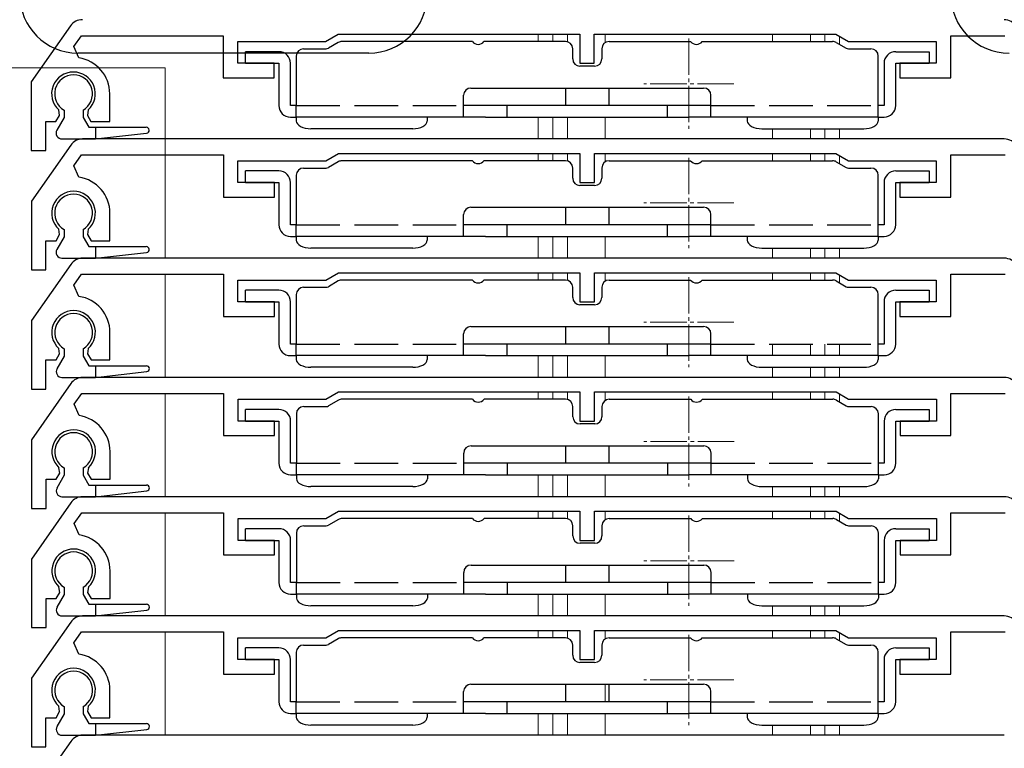
# Model space of a CAD drawing. Extents: x 0 to 1058, y 0 to 1579.
# Drawn here: x 85 to 153, y 1133 to 1183 of the extents above; entities that cross this region are included whole.
import ezdxf

# ---------------------------------------------------------------- set-up
doc = ezdxf.new("R2010")
doc.units = 0
doc.linetypes.add('YCENTER_1', pattern=[13, 10, -1, 1, -1])
doc.linetypes.add('YHIDDEN_1', pattern=[4, 3, -1])
for name, color, linetype, lineweight in [('YKK_11', 7, 'CONTINUOUS', 30), ('YKK_12', 2, 'CONTINUOUS', 13), ('YKK_13', 4, 'CONTINUOUS', 30)]:
    doc.layers.add(name, color=color, linetype=linetype, lineweight=lineweight)

msp = doc.modelspace()

# ---------------------------------------------------------------- linework, layer by layer
at = {"layer": 'YKK_11'}
for p, q in [((88.793, 1182.433), (86.091, 1178.575)), ((89.02, 1181.014), (89.542, 1181.76)), ((89.542, 1181.76), (99.291, 1181.76)), ((99.291, 1181.76), (99.291, 1178.86)), ((106.325, 1181.36), (107.191, 1181.86)), ((107.191, 1181.86), (123.791, 1181.86)), ((123.791, 1181.86), (123.791, 1179.86)), ((124.791, 1179.86), (124.791, 1181.86)), ((124.791, 1181.86), (141.391, 1181.86)), ((141.391, 1181.86), (142.257, 1181.36)), ((149.291, 1178.86), (149.291, 1181.76)), ((149.291, 1181.76), (153.014, 1181.76)), ((89.357, 1180.233), (89.02, 1181.014)), ((100.291, 1179.86), (100.291, 1181.36)), ((100.291, 1181.36), (106.325, 1181.36)), ((142.257, 1181.36), (148.291, 1181.36)), ((148.291, 1181.36), (148.291, 1179.86)), ((102.791, 1179.86), (100.291, 1179.86)), ((102.791, 1178.86), (102.791, 1179.86)), ((123.791, 1179.86), (124.791, 1179.86)), ((148.291, 1179.86), (145.791, 1179.86)), ((145.791, 1179.86), (145.791, 1178.86)), ((86.091, 1178.575), (86.091, 1173.86)), ((99.291, 1178.86), (102.791, 1178.86)), ((145.791, 1178.86), (149.291, 1178.86)), ((91.491, 1175.86), (91.491, 1177.76)), ((87.791, 1175.86), (88.035, 1176.282)), ((88.035, 1176.282), (87.978, 1176.654)), ((90.005, 1176.654), (89.947, 1176.282)), ((89.947, 1176.282), (90.191, 1175.86)), ((87.091, 1173.86), (87.091, 1175.86)), ((87.091, 1175.86), (87.791, 1175.86)), ((90.191, 1175.86), (91.491, 1175.86)), ((88.801, 1174.233), (86.1, 1170.375)), ((152.965, 1174.66), (89.621, 1174.66)), ((86.091, 1173.86), (87.091, 1173.86)), ((89.029, 1172.814), (89.551, 1173.56)), ((89.551, 1173.56), (99.3, 1173.56)), ((99.3, 1173.56), (99.3, 1170.66)), ((106.334, 1173.16), (107.2, 1173.66)), ((107.2, 1173.66), (123.8, 1173.66)), ((123.8, 1173.66), (123.8, 1171.66)), ((124.8, 1171.66), (124.8, 1173.66)), ((124.8, 1173.66), (141.4, 1173.66)), ((141.4, 1173.66), (142.266, 1173.16)), ((149.3, 1170.66), (149.3, 1173.56)), ((149.3, 1173.56), (153.023, 1173.56)), ((100.3, 1171.66), (100.3, 1173.16)), ((100.3, 1173.16), (106.334, 1173.16)), ((142.266, 1173.16), (148.3, 1173.16)), ((148.3, 1173.16), (148.3, 1171.66)), ((89.365, 1172.033), (89.029, 1172.814)), ((102.8, 1171.66), (100.3, 1171.66)), ((102.8, 1170.66), (102.8, 1171.66)), ((123.8, 1171.66), (124.8, 1171.66)), ((148.3, 1171.66), (145.8, 1171.66)), ((145.8, 1171.66), (145.8, 1170.66)), ((86.1, 1170.375), (86.1, 1165.66)), ((99.3, 1170.66), (102.8, 1170.66)), ((145.8, 1170.66), (149.3, 1170.66)), ((91.5, 1167.66), (91.5, 1169.56)), ((88.044, 1168.082), (87.987, 1168.454)), ((90.013, 1168.454), (89.956, 1168.082)), ((87.1, 1165.66), (87.1, 1167.66)), ((87.1, 1167.66), (87.8, 1167.66)), ((87.8, 1167.66), (88.044, 1168.082)), ((89.956, 1168.082), (90.2, 1167.66)), ((90.2, 1167.66), (91.5, 1167.66)), ((152.965, 1166.46), (89.621, 1166.46)), ((88.801, 1166.033), (86.1, 1162.175)), ((86.1, 1165.66), (87.1, 1165.66)), ((106.334, 1164.96), (107.2, 1165.46)), ((107.2, 1165.46), (123.8, 1165.46)), ((123.8, 1165.46), (123.8, 1163.46)), ((124.8, 1163.46), (124.8, 1165.46)), ((124.8, 1165.46), (141.4, 1165.46)), ((141.4, 1165.46), (142.266, 1164.96)), ((89.029, 1164.614), (89.551, 1165.36)), ((89.551, 1165.36), (99.3, 1165.36)), ((99.3, 1165.36), (99.3, 1162.46)), ((100.3, 1163.46), (100.3, 1164.96)), ((100.3, 1164.96), (106.334, 1164.96)), ((142.266, 1164.96), (148.3, 1164.96)), ((148.3, 1164.96), (148.3, 1163.46)), ((149.3, 1162.46), (149.3, 1165.36)), ((149.3, 1165.36), (153.023, 1165.36)), ((89.365, 1163.833), (89.029, 1164.614)), ((102.8, 1163.46), (100.3, 1163.46)), ((102.8, 1162.46), (102.8, 1163.46)), ((123.8, 1163.46), (124.8, 1163.46)), ((148.3, 1163.46), (145.8, 1163.46)), ((145.8, 1163.46), (145.8, 1162.46)), ((86.1, 1162.175), (86.1, 1157.46)), ((99.3, 1162.46), (102.8, 1162.46)), ((145.8, 1162.46), (149.3, 1162.46)), ((91.5, 1159.46), (91.5, 1161.36)), ((88.044, 1159.882), (87.987, 1160.254)), ((90.013, 1160.254), (89.956, 1159.882)), ((87.1, 1157.46), (87.1, 1159.46)), ((87.1, 1159.46), (87.8, 1159.46)), ((87.8, 1159.46), (88.044, 1159.882)), ((89.956, 1159.882), (90.2, 1159.46)), ((90.2, 1159.46), (91.5, 1159.46)), ((152.974, 1158.26), (89.629, 1158.26)), ((86.1, 1157.46), (87.1, 1157.46)), ((88.81, 1157.833), (86.109, 1153.975)), ((89.037, 1156.414), (89.559, 1157.16)), ((89.559, 1157.16), (99.309, 1157.16)), ((99.309, 1157.16), (99.309, 1154.26)), ((100.309, 1155.26), (100.309, 1156.76)), ((100.309, 1156.76), (106.343, 1156.76)), ((106.343, 1156.76), (107.209, 1157.26)), ((107.209, 1157.26), (123.809, 1157.26)), ((123.809, 1157.26), (123.809, 1155.26)), ((124.809, 1155.26), (124.809, 1157.26)), ((124.809, 1157.26), (141.409, 1157.26)), ((141.409, 1157.26), (142.275, 1156.76)), ((142.275, 1156.76), (148.309, 1156.76)), ((148.309, 1156.76), (148.309, 1155.26)), ((149.309, 1154.26), (149.309, 1157.16)), ((149.309, 1157.16), (153.031, 1157.16)), ((89.374, 1155.633), (89.037, 1156.414)), ((102.809, 1155.26), (100.309, 1155.26)), ((102.809, 1154.26), (102.809, 1155.26)), ((123.809, 1155.26), (124.809, 1155.26)), ((148.309, 1155.26), (145.809, 1155.26)), ((145.809, 1155.26), (145.809, 1154.26)), ((86.109, 1153.975), (86.109, 1149.26)), ((99.309, 1154.26), (102.809, 1154.26)), ((145.809, 1154.26), (149.309, 1154.26)), ((91.509, 1151.26), (91.509, 1153.16)), ((88.053, 1151.682), (87.996, 1152.054)), ((90.022, 1152.054), (89.965, 1151.682)), ((87.109, 1149.26), (87.109, 1151.26)), ((87.109, 1151.26), (87.809, 1151.26)), ((87.809, 1151.26), (88.053, 1151.682)), ((89.965, 1151.682), (90.209, 1151.26)), ((90.209, 1151.26), (91.509, 1151.26)), ((152.974, 1150.06), (89.629, 1150.06)), ((88.81, 1149.633), (86.109, 1145.775)), ((86.109, 1149.26), (87.109, 1149.26)), ((89.037, 1148.214), (89.559, 1148.96)), ((89.559, 1148.96), (99.309, 1148.96)), ((99.309, 1148.96), (99.309, 1146.06)), ((100.309, 1147.06), (100.309, 1148.56)), ((100.309, 1148.56), (106.343, 1148.56)), ((106.343, 1148.56), (107.209, 1149.06)), ((107.209, 1149.06), (123.809, 1149.06)), ((123.809, 1149.06), (123.809, 1147.06)), ((124.809, 1147.06), (124.809, 1149.06)), ((124.809, 1149.06), (141.409, 1149.06)), ((141.409, 1149.06), (142.275, 1148.56)), ((142.275, 1148.56), (148.309, 1148.56)), ((148.309, 1148.56), (148.309, 1147.06)), ((149.309, 1146.06), (149.309, 1148.96)), ((149.309, 1148.96), (153.031, 1148.96)), ((89.374, 1147.433), (89.037, 1148.214)), ((102.809, 1147.06), (100.309, 1147.06)), ((102.809, 1146.06), (102.809, 1147.06)), ((123.809, 1147.06), (124.809, 1147.06)), ((148.309, 1147.06), (145.809, 1147.06)), ((145.809, 1147.06), (145.809, 1146.06)), ((86.109, 1145.775), (86.109, 1141.06)), ((99.309, 1146.06), (102.809, 1146.06)), ((145.809, 1146.06), (149.309, 1146.06)), ((91.509, 1143.06), (91.509, 1144.96)), ((88.053, 1143.482), (87.996, 1143.854)), ((90.022, 1143.854), (89.965, 1143.482)), ((87.109, 1141.06), (87.109, 1143.06)), ((87.109, 1143.06), (87.809, 1143.06)), ((87.809, 1143.06), (88.053, 1143.482)), ((89.965, 1143.482), (90.209, 1143.06)), ((90.209, 1143.06), (91.509, 1143.06)), ((152.965, 1141.86), (89.621, 1141.86)), ((88.801, 1141.433), (86.1, 1137.575)), ((86.109, 1141.06), (87.109, 1141.06)), ((89.029, 1140.014), (89.551, 1140.76)), ((89.551, 1140.76), (99.3, 1140.76)), ((99.3, 1140.76), (99.3, 1137.86)), ((100.3, 1138.86), (100.3, 1140.36)), ((100.3, 1140.36), (106.334, 1140.36)), ((106.334, 1140.36), (107.2, 1140.86)), ((107.2, 1140.86), (123.8, 1140.86)), ((123.8, 1140.86), (123.8, 1138.86)), ((124.8, 1138.86), (124.8, 1140.86)), ((124.8, 1140.86), (141.4, 1140.86)), ((141.4, 1140.86), (142.266, 1140.36)), ((142.266, 1140.36), (148.3, 1140.36)), ((148.3, 1140.36), (148.3, 1138.86)), ((149.3, 1137.86), (149.3, 1140.76)), ((149.3, 1140.76), (153.023, 1140.76)), ((89.365, 1139.233), (89.029, 1140.014)), ((102.8, 1138.86), (100.3, 1138.86)), ((102.8, 1137.86), (102.8, 1138.86)), ((123.8, 1138.86), (124.8, 1138.86)), ((148.3, 1138.86), (145.8, 1138.86)), ((145.8, 1138.86), (145.8, 1137.86)), ((99.3, 1137.86), (102.8, 1137.86)), ((145.8, 1137.86), (149.3, 1137.86)), ((86.1, 1137.575), (86.1, 1132.86)), ((91.5, 1134.86), (91.5, 1136.76)), ((88.044, 1135.282), (87.987, 1135.654)), ((90.013, 1135.654), (89.956, 1135.282)), ((87.8, 1134.86), (88.044, 1135.282)), ((89.956, 1135.282), (90.2, 1134.86)), ((87.1, 1132.86), (87.1, 1134.86)), ((87.1, 1134.86), (87.8, 1134.86)), ((90.2, 1134.86), (91.5, 1134.86)), ((152.974, 1133.66), (89.629, 1133.66)), ((88.81, 1133.233), (86.109, 1129.375)), ((86.1, 1132.86), (87.1, 1132.86))]:
    msp.add_line(p, q, dxfattribs=at)
for centre, radius, start, end in [((89.612, 1181.86), 1, 90, 145), ((152.956, 1181.86), 1, 30, 90), ((88.991, 1177.76), 2.5, 0, 81.60101), ((88.991, 1177.76), 1.5, 312.48824, 227.51176), ((89.621, 1173.66), 1, 90, 145), ((152.965, 1173.66), 1, 30, 90), ((89, 1169.56), 2.5, 360, 81.60101), ((89, 1169.56), 1.5, 312.48824, 227.51176), ((89.621, 1165.46), 1, 90, 145), ((152.965, 1165.46), 1, 30, 90), ((89, 1161.36), 2.5, 0, 81.60101), ((89, 1161.36), 1.5, 312.48824, 227.51176), ((89.629, 1157.26), 1, 90, 145), ((152.974, 1157.26), 1, 30, 90), ((89.009, 1153.16), 2.5, 0, 81.60101), ((89.009, 1153.16), 1.5, 312.48824, 227.51176), ((89.629, 1149.06), 1, 90, 145), ((152.974, 1149.06), 1, 30, 90), ((89.009, 1144.96), 2.5, 0, 81.60101), ((89.009, 1144.96), 1.5, 312.48824, 227.51176), ((89.621, 1140.86), 1, 90, 145), ((152.965, 1140.86), 1, 30, 90), ((89, 1136.76), 2.5, 0, 81.60101), ((89, 1136.76), 1.5, 312.48824, 227.51176), ((89.629, 1132.66), 1, 90, 145)]:
    msp.add_arc(centre, radius, start, end, dxfattribs=at)
at = {"layer": 'YKK_12'}
for p, q in [((120.941, 1181.86), (120.941, 1181.36)), ((121.941, 1181.86), (121.941, 1181.36)), ((122.941, 1181.86), (122.941, 1181.342)), ((125.541, 1181.86), (125.541, 1181.282)), ((137.041, 1181.86), (137.041, 1181.36)), ((139.641, 1181.86), (139.641, 1181.36)), ((140.641, 1181.86), (140.641, 1181.36)), ((141.641, 1181.715), (141.641, 1181.168)), ((95.294, 1179.558), (72.294, 1179.558)), ((95.294, 1166.458), (95.294, 1179.558)), ((120.941, 1176.16), (120.941, 1174.66)), ((121.941, 1176.16), (121.941, 1174.66)), ((122.941, 1176.16), (122.941, 1174.66)), ((125.541, 1176.16), (125.541, 1174.66)), ((137.041, 1175.36), (137.041, 1174.66)), ((139.641, 1175.36), (139.641, 1174.66)), ((140.641, 1175.36), (140.641, 1174.66)), ((141.641, 1175.36), (141.641, 1174.66)), ((120.941, 1173.66), (120.941, 1173.16)), ((121.941, 1173.66), (121.941, 1173.16)), ((122.941, 1173.66), (122.941, 1173.142)), ((125.541, 1173.66), (125.541, 1173.082)), ((137.041, 1173.66), (137.041, 1173.16)), ((139.641, 1173.66), (139.641, 1173.16)), ((140.641, 1173.66), (140.641, 1173.16)), ((141.641, 1173.515), (141.641, 1172.968)), ((120.941, 1167.96), (120.941, 1166.46)), ((121.941, 1167.96), (121.941, 1166.46)), ((122.941, 1167.96), (122.941, 1166.46)), ((125.541, 1167.96), (125.541, 1166.46)), ((137.041, 1167.16), (137.041, 1166.46)), ((139.641, 1167.16), (139.641, 1166.46)), ((140.641, 1167.16), (140.641, 1166.46)), ((141.641, 1167.16), (141.641, 1166.46)), ((120.941, 1165.46), (120.941, 1164.96)), ((121.941, 1165.46), (121.941, 1164.96)), ((122.941, 1165.46), (122.941, 1164.942)), ((125.541, 1165.46), (125.541, 1164.882)), ((137.041, 1165.46), (137.041, 1164.96)), ((139.641, 1165.46), (139.641, 1164.96)), ((140.641, 1165.46), (140.641, 1164.96)), ((95.294, 1158.258), (95.294, 1165.358)), ((141.641, 1165.315), (141.641, 1164.768)), ((137.041, 1160.56), (137.041, 1159.76)), ((139.641, 1160.56), (139.641, 1159.76)), ((140.641, 1160.56), (140.641, 1159.76)), ((141.641, 1160.56), (141.641, 1159.76)), ((120.941, 1159.76), (120.941, 1158.26)), ((121.941, 1159.76), (121.941, 1158.26)), ((122.941, 1159.76), (122.941, 1158.26)), ((125.541, 1159.76), (125.541, 1158.26)), ((137.041, 1158.96), (137.041, 1158.26)), ((139.641, 1158.96), (139.641, 1158.26)), ((140.641, 1158.96), (140.641, 1158.26)), ((141.641, 1158.96), (141.641, 1158.26)), ((95.294, 1150.058), (95.294, 1157.158)), ((120.941, 1157.26), (120.941, 1156.76)), ((121.941, 1157.26), (121.941, 1156.76)), ((122.941, 1157.26), (122.941, 1156.744)), ((125.541, 1157.26), (125.541, 1156.676)), ((137.041, 1157.26), (137.041, 1156.76)), ((139.641, 1157.26), (139.641, 1156.76)), ((140.641, 1157.26), (140.641, 1156.76)), ((141.641, 1157.12), (141.641, 1156.573)), ((120.941, 1151.56), (120.941, 1150.06)), ((121.941, 1151.56), (121.941, 1150.06)), ((122.941, 1151.56), (122.941, 1150.06)), ((125.541, 1151.56), (125.541, 1150.06)), ((137.041, 1150.76), (137.041, 1150.06)), ((139.641, 1150.76), (139.641, 1150.06)), ((140.641, 1150.76), (140.641, 1150.06)), ((141.641, 1150.76), (141.641, 1150.06)), ((95.294, 1141.858), (95.294, 1148.958)), ((120.941, 1149.06), (120.941, 1148.56)), ((121.941, 1149.06), (121.941, 1148.56)), ((122.941, 1149.06), (122.941, 1148.544)), ((125.541, 1149.06), (125.541, 1148.476)), ((137.041, 1149.06), (137.041, 1148.56)), ((139.641, 1149.06), (139.641, 1148.56)), ((140.641, 1149.06), (140.641, 1148.56)), ((141.641, 1148.92), (141.641, 1148.373)), ((120.941, 1143.36), (120.941, 1141.86)), ((121.941, 1143.36), (121.941, 1141.86)), ((122.941, 1143.36), (122.941, 1141.86)), ((125.541, 1143.36), (125.541, 1141.86)), ((137.041, 1142.56), (137.041, 1141.86)), ((139.641, 1142.56), (139.641, 1141.86)), ((140.641, 1142.56), (140.641, 1141.86)), ((141.641, 1142.56), (141.641, 1141.86)), ((95.294, 1133.658), (95.294, 1140.758)), ((120.941, 1140.86), (120.941, 1140.36)), ((121.941, 1140.86), (121.941, 1140.36)), ((122.941, 1140.86), (122.941, 1140.342)), ((125.541, 1140.86), (125.541, 1140.282)), ((137.041, 1140.86), (137.041, 1140.36)), ((139.641, 1140.86), (139.641, 1140.36)), ((140.641, 1140.86), (140.641, 1140.36)), ((141.641, 1140.715), (141.641, 1140.168)), ((125.541, 1137.16), (125.541, 1135.96)), ((120.941, 1135.16), (120.941, 1133.66)), ((121.941, 1135.16), (121.941, 1133.66)), ((122.941, 1135.16), (122.941, 1133.66)), ((125.541, 1135.16), (125.541, 1133.66)), ((137.041, 1134.36), (137.041, 1133.66)), ((139.641, 1134.36), (139.641, 1133.66)), ((140.641, 1134.36), (140.641, 1133.66)), ((141.641, 1134.36), (141.641, 1133.66))]:
    msp.add_line(p, q, dxfattribs=at)
at = {"layer": 'YKK_12', "linetype": 'YCENTER_1', "ltscale": 0.25}
for p, q in [((131.291, 1181.56), (131.291, 1175.36)), ((134.391, 1178.46), (128.191, 1178.46)), ((131.291, 1173.36), (131.291, 1167.16)), ((134.391, 1170.26), (128.191, 1170.26)), ((131.291, 1165.16), (131.291, 1158.96)), ((134.391, 1162.06), (128.191, 1162.06)), ((131.3, 1156.96), (131.3, 1150.76)), ((134.4, 1153.86), (128.2, 1153.86)), ((131.3, 1148.76), (131.3, 1142.56)), ((134.4, 1145.66), (128.2, 1145.66)), ((131.291, 1140.56), (131.291, 1134.36)), ((134.391, 1137.46), (128.191, 1137.46))]:
    msp.add_line(p, q, dxfattribs=at)
at = {"layer": 'YKK_13'}
for p, q in [((107.193, 1181.293), (106.513, 1180.9)), ((116.409, 1181.36), (107.443, 1181.36)), ((122.809, 1181.36), (117.209, 1181.36)), ((125.809, 1181.36), (131.409, 1181.36)), ((132.209, 1181.36), (141.175, 1181.36)), ((141.425, 1181.293), (142.106, 1180.9)), ((109.3, 1180.558), (89.3, 1180.558)), ((103.109, 1180.66), (100.809, 1180.66)), ((100.809, 1179.86), (100.809, 1180.66)), ((104.309, 1180.36), (104.309, 1176.96)), ((104.809, 1180.86), (106.363, 1180.86)), ((123.309, 1180.16), (123.309, 1180.86)), ((125.309, 1180.86), (125.309, 1180.16)), ((142.256, 1180.86), (143.809, 1180.86)), ((144.309, 1176.96), (144.309, 1180.36)), ((145.509, 1180.66), (147.809, 1180.66)), ((147.809, 1180.66), (147.809, 1179.86)), ((100.809, 1179.86), (103.109, 1179.86)), ((103.109, 1179.86), (103.109, 1176.96)), ((103.909, 1176.96), (103.909, 1179.86)), ((124.809, 1179.66), (123.809, 1179.66)), ((144.709, 1179.86), (144.709, 1176.96)), ((145.509, 1176.96), (145.509, 1179.86)), ((145.509, 1179.86), (147.809, 1179.86)), ((115.809, 1176.16), (115.809, 1177.66)), ((116.309, 1178.16), (132.309, 1178.16)), ((122.809, 1178.16), (122.809, 1176.96)), ((125.809, 1176.96), (125.809, 1178.16)), ((132.809, 1176.16), (132.809, 1177.66)), ((104.309, 1176.96), (103.909, 1176.96)), ((104.309, 1176.16), (104.309, 1176.96)), ((132.809, 1176.96), (115.809, 1176.96)), ((118.809, 1176.16), (118.809, 1176.96)), ((129.809, 1176.96), (129.809, 1176.16)), ((144.309, 1176.16), (144.309, 1176.96)), ((144.709, 1176.96), (144.309, 1176.96)), ((88.35, 1176.634), (88.35, 1176.132)), ((89.65, 1176.634), (89.65, 1176.132)), ((88.35, 1176.132), (87.852, 1175.258)), ((89.65, 1176.132), (90.044, 1175.46)), ((103.909, 1176.16), (104.309, 1176.16)), ((117.309, 1176.16), (104.309, 1176.16)), ((104.309, 1176.16), (104.309, 1175.893)), ((104.309, 1175.893), (104.329, 1175.789)), ((104.329, 1175.789), (104.385, 1175.689)), ((104.385, 1175.689), (104.478, 1175.597)), ((104.478, 1175.597), (104.602, 1175.516)), ((113.016, 1175.516), (113.141, 1175.597)), ((113.141, 1175.597), (113.233, 1175.689)), ((113.233, 1175.689), (113.29, 1175.789)), ((113.29, 1175.789), (113.309, 1175.893)), ((113.309, 1176.16), (113.309, 1175.893)), ((117.309, 1176.16), (129.809, 1176.16)), ((129.809, 1176.16), (131.309, 1176.16)), ((144.309, 1176.16), (131.309, 1176.16)), ((135.309, 1176.16), (135.309, 1175.893)), ((135.309, 1175.893), (135.329, 1175.789)), ((135.329, 1175.789), (135.385, 1175.689)), ((135.385, 1175.689), (135.478, 1175.597)), ((135.478, 1175.597), (135.602, 1175.516)), ((144.016, 1175.516), (144.141, 1175.597)), ((144.141, 1175.597), (144.233, 1175.689)), ((144.233, 1175.689), (144.29, 1175.789)), ((144.29, 1175.789), (144.309, 1175.893)), ((144.309, 1176.16), (144.709, 1176.16)), ((144.309, 1176.16), (144.309, 1175.893)), ((90.044, 1175.46), (94, 1175.46)), ((90.5, 1175.46), (90.5, 1174.66)), ((90.5, 1174.66), (94.023, 1175.061)), ((104.602, 1175.516), (104.754, 1175.45)), ((104.754, 1175.45), (104.927, 1175.4)), ((104.927, 1175.4), (105.114, 1175.37)), ((105.114, 1175.37), (105.309, 1175.36)), ((112.309, 1175.36), (105.309, 1175.36)), ((112.309, 1175.36), (112.504, 1175.37)), ((112.504, 1175.37), (112.692, 1175.4)), ((112.692, 1175.4), (112.865, 1175.45)), ((112.865, 1175.45), (113.016, 1175.516)), ((135.602, 1175.516), (135.754, 1175.45)), ((135.754, 1175.45), (135.927, 1175.4)), ((135.927, 1175.4), (136.114, 1175.37)), ((136.114, 1175.37), (136.309, 1175.36)), ((136.309, 1175.36), (143.309, 1175.36)), ((143.309, 1175.36), (143.504, 1175.37)), ((143.504, 1175.37), (143.692, 1175.4)), ((143.692, 1175.4), (143.865, 1175.45)), ((143.865, 1175.45), (144.016, 1175.516)), ((88.193, 1174.66), (90.5, 1174.66)), ((107.193, 1173.093), (106.513, 1172.7)), ((116.409, 1173.16), (107.443, 1173.16)), ((122.809, 1173.16), (117.209, 1173.16)), ((125.809, 1173.16), (131.409, 1173.16)), ((132.209, 1173.16), (141.175, 1173.16)), ((141.425, 1173.093), (142.106, 1172.7)), ((103.109, 1172.46), (100.809, 1172.46)), ((100.809, 1171.66), (100.809, 1172.46)), ((104.809, 1172.66), (106.363, 1172.66)), ((123.309, 1171.96), (123.309, 1172.66)), ((125.309, 1172.66), (125.309, 1171.96)), ((142.256, 1172.66), (143.809, 1172.66)), ((145.509, 1172.46), (147.809, 1172.46)), ((147.809, 1172.46), (147.809, 1171.66)), ((100.809, 1171.66), (103.109, 1171.66)), ((103.109, 1171.66), (103.109, 1168.76)), ((103.909, 1168.76), (103.909, 1171.66)), ((104.309, 1172.16), (104.309, 1168.76)), ((144.309, 1168.76), (144.309, 1172.16)), ((144.709, 1171.66), (144.709, 1168.76)), ((145.509, 1168.76), (145.509, 1171.66)), ((145.509, 1171.66), (147.809, 1171.66)), ((124.809, 1171.46), (123.809, 1171.46)), ((115.809, 1167.96), (115.809, 1169.46)), ((116.309, 1169.96), (132.309, 1169.96)), ((122.809, 1169.96), (122.809, 1168.76)), ((125.809, 1168.76), (125.809, 1169.96)), ((132.809, 1167.96), (132.809, 1169.46)), ((88.35, 1168.434), (88.35, 1167.932)), ((89.65, 1168.434), (89.65, 1167.932)), ((104.309, 1168.76), (103.909, 1168.76)), ((104.309, 1167.96), (104.309, 1168.76)), ((132.809, 1168.76), (115.809, 1168.76)), ((118.809, 1167.96), (118.809, 1168.76)), ((129.809, 1168.76), (129.809, 1167.96)), ((144.309, 1167.96), (144.309, 1168.76)), ((144.709, 1168.76), (144.309, 1168.76)), ((88.35, 1167.932), (87.852, 1167.058)), ((89.65, 1167.932), (90.044, 1167.26)), ((103.909, 1167.96), (104.309, 1167.96)), ((117.309, 1167.96), (104.309, 1167.96)), ((104.309, 1167.96), (104.309, 1167.693)), ((104.309, 1167.693), (104.329, 1167.589)), ((104.329, 1167.589), (104.385, 1167.489)), ((104.385, 1167.489), (104.478, 1167.397)), ((113.141, 1167.397), (113.233, 1167.489)), ((113.233, 1167.489), (113.29, 1167.589)), ((113.29, 1167.589), (113.309, 1167.693)), ((113.309, 1167.96), (113.309, 1167.693)), ((117.309, 1167.96), (129.809, 1167.96)), ((129.809, 1167.96), (131.309, 1167.96)), ((144.309, 1167.96), (131.309, 1167.96)), ((135.309, 1167.96), (135.309, 1167.693)), ((135.309, 1167.693), (135.329, 1167.589)), ((135.329, 1167.589), (135.385, 1167.489)), ((135.385, 1167.489), (135.478, 1167.397)), ((144.141, 1167.397), (144.233, 1167.489)), ((144.233, 1167.489), (144.29, 1167.589)), ((144.29, 1167.589), (144.309, 1167.693)), ((144.309, 1167.96), (144.709, 1167.96)), ((144.309, 1167.96), (144.309, 1167.693)), ((90.044, 1167.26), (94, 1167.26)), ((90.5, 1167.26), (90.5, 1166.46)), ((90.5, 1166.46), (94.023, 1166.861)), ((104.478, 1167.397), (104.602, 1167.316)), ((104.602, 1167.316), (104.754, 1167.25)), ((104.754, 1167.25), (104.927, 1167.2)), ((104.927, 1167.2), (105.114, 1167.17)), ((105.114, 1167.17), (105.309, 1167.16)), ((112.309, 1167.16), (105.309, 1167.16)), ((112.309, 1167.16), (112.504, 1167.17)), ((112.504, 1167.17), (112.692, 1167.2)), ((112.692, 1167.2), (112.865, 1167.25)), ((112.865, 1167.25), (113.016, 1167.316)), ((113.016, 1167.316), (113.141, 1167.397)), ((135.478, 1167.397), (135.602, 1167.316)), ((135.602, 1167.316), (135.754, 1167.25)), ((135.754, 1167.25), (135.927, 1167.2)), ((135.927, 1167.2), (136.114, 1167.17)), ((136.114, 1167.17), (136.309, 1167.16)), ((136.309, 1167.16), (143.309, 1167.16)), ((143.309, 1167.16), (143.504, 1167.17)), ((143.504, 1167.17), (143.692, 1167.2)), ((143.692, 1167.2), (143.865, 1167.25)), ((143.865, 1167.25), (144.016, 1167.316)), ((144.016, 1167.316), (144.141, 1167.397)), ((88.193, 1166.46), (90.5, 1166.46)), ((107.193, 1164.893), (106.513, 1164.5)), ((116.409, 1164.96), (107.443, 1164.96)), ((122.809, 1164.96), (117.209, 1164.96)), ((125.809, 1164.96), (131.409, 1164.96)), ((132.209, 1164.96), (141.175, 1164.96)), ((141.425, 1164.893), (142.106, 1164.5)), ((103.109, 1164.26), (100.809, 1164.26)), ((100.809, 1163.46), (100.809, 1164.26)), ((104.809, 1164.46), (106.363, 1164.46)), ((123.309, 1163.76), (123.309, 1164.46)), ((125.309, 1164.46), (125.309, 1163.76)), ((142.256, 1164.46), (143.809, 1164.46)), ((145.509, 1164.26), (147.809, 1164.26)), ((147.809, 1164.26), (147.809, 1163.46)), ((100.809, 1163.46), (103.109, 1163.46)), ((103.109, 1163.46), (103.109, 1160.56)), ((103.909, 1160.56), (103.909, 1163.46)), ((104.309, 1163.96), (104.309, 1160.56)), ((144.309, 1160.56), (144.309, 1163.96)), ((144.709, 1163.46), (144.709, 1160.56)), ((145.509, 1160.56), (145.509, 1163.46)), ((145.509, 1163.46), (147.809, 1163.46)), ((124.809, 1163.26), (123.809, 1163.26)), ((116.309, 1161.76), (132.309, 1161.76)), ((122.809, 1161.76), (122.809, 1160.56)), ((125.809, 1160.56), (125.809, 1161.76)), ((115.809, 1159.76), (115.809, 1161.26)), ((132.809, 1159.76), (132.809, 1161.26)), ((88.359, 1160.234), (88.359, 1159.732)), ((89.659, 1160.234), (89.659, 1159.732)), ((104.309, 1160.56), (103.909, 1160.56)), ((104.309, 1159.76), (104.309, 1160.56)), ((132.809, 1160.56), (115.809, 1160.56)), ((118.809, 1159.76), (118.809, 1160.56)), ((129.809, 1160.56), (129.809, 1159.76)), ((144.309, 1159.76), (144.309, 1160.56)), ((144.709, 1160.56), (144.309, 1160.56)), ((88.359, 1159.732), (87.861, 1158.858)), ((89.659, 1159.732), (90.052, 1159.06)), ((103.909, 1159.76), (104.309, 1159.76)), ((117.309, 1159.76), (104.309, 1159.76)), ((104.309, 1159.76), (104.309, 1159.493)), ((104.309, 1159.493), (104.329, 1159.389)), ((104.329, 1159.389), (104.385, 1159.289)), ((113.233, 1159.289), (113.29, 1159.389)), ((113.29, 1159.389), (113.309, 1159.493)), ((113.309, 1159.76), (113.309, 1159.493)), ((117.309, 1159.76), (129.809, 1159.76)), ((129.809, 1159.76), (131.309, 1159.76)), ((144.309, 1159.76), (131.309, 1159.76)), ((135.309, 1159.76), (135.309, 1159.493)), ((135.309, 1159.493), (135.329, 1159.389)), ((135.329, 1159.389), (135.385, 1159.289)), ((144.233, 1159.289), (144.29, 1159.389)), ((144.29, 1159.389), (144.309, 1159.493)), ((144.309, 1159.76), (144.709, 1159.76)), ((144.309, 1159.76), (144.309, 1159.493)), ((90.052, 1159.06), (94.009, 1159.06)), ((90.509, 1159.06), (90.509, 1158.26)), ((90.509, 1158.26), (94.031, 1158.661)), ((104.385, 1159.289), (104.478, 1159.197)), ((104.478, 1159.197), (104.602, 1159.116)), ((104.602, 1159.116), (104.754, 1159.05)), ((104.754, 1159.05), (104.927, 1159)), ((104.927, 1159), (105.114, 1158.97)), ((105.114, 1158.97), (105.309, 1158.96)), ((112.309, 1158.96), (105.309, 1158.96)), ((112.309, 1158.96), (112.504, 1158.97)), ((112.504, 1158.97), (112.692, 1159)), ((112.692, 1159), (112.865, 1159.05)), ((112.865, 1159.05), (113.016, 1159.116)), ((113.016, 1159.116), (113.141, 1159.197)), ((113.141, 1159.197), (113.233, 1159.289)), ((135.385, 1159.289), (135.478, 1159.197)), ((135.478, 1159.197), (135.602, 1159.116)), ((135.602, 1159.116), (135.754, 1159.05)), ((135.754, 1159.05), (135.927, 1159)), ((135.927, 1159), (136.114, 1158.97)), ((136.114, 1158.97), (136.309, 1158.96)), ((136.309, 1158.96), (143.309, 1158.96)), ((143.309, 1158.96), (143.504, 1158.97)), ((143.504, 1158.97), (143.692, 1159)), ((143.692, 1159), (143.865, 1159.05)), ((143.865, 1159.05), (144.016, 1159.116)), ((144.016, 1159.116), (144.141, 1159.197)), ((144.141, 1159.197), (144.233, 1159.289)), ((88.201, 1158.26), (90.509, 1158.26)), ((107.202, 1156.693), (106.522, 1156.3)), ((116.418, 1156.76), (107.452, 1156.76)), ((122.818, 1156.76), (117.218, 1156.76)), ((125.818, 1156.76), (131.418, 1156.76)), ((132.218, 1156.76), (141.184, 1156.76)), ((141.434, 1156.693), (142.114, 1156.3)), ((103.118, 1156.06), (100.818, 1156.06)), ((100.818, 1155.26), (100.818, 1156.06)), ((104.818, 1156.26), (106.372, 1156.26)), ((123.318, 1155.56), (123.318, 1156.26)), ((125.318, 1156.26), (125.318, 1155.56)), ((142.264, 1156.26), (143.818, 1156.26)), ((145.518, 1156.06), (147.818, 1156.06)), ((147.818, 1156.06), (147.818, 1155.26)), ((100.818, 1155.26), (103.118, 1155.26)), ((103.118, 1155.26), (103.118, 1152.36)), ((103.918, 1152.36), (103.918, 1155.26)), ((104.318, 1155.76), (104.318, 1152.36)), ((144.318, 1152.36), (144.318, 1155.76)), ((144.718, 1155.26), (144.718, 1152.36)), ((145.518, 1152.36), (145.518, 1155.26)), ((145.518, 1155.26), (147.818, 1155.26)), ((124.818, 1155.06), (123.818, 1155.06)), ((116.318, 1153.56), (132.318, 1153.56)), ((122.818, 1153.56), (122.818, 1152.36)), ((125.818, 1152.36), (125.818, 1153.56)), ((115.818, 1151.56), (115.818, 1153.06)), ((132.818, 1151.56), (132.818, 1153.06)), ((88.359, 1152.034), (88.359, 1151.532)), ((89.659, 1152.034), (89.659, 1151.532)), ((104.318, 1152.36), (103.918, 1152.36)), ((104.318, 1151.56), (104.318, 1152.36)), ((132.818, 1152.36), (115.818, 1152.36)), ((118.818, 1151.56), (118.818, 1152.36)), ((129.818, 1152.36), (129.818, 1151.56)), ((144.318, 1151.56), (144.318, 1152.36)), ((144.718, 1152.36), (144.318, 1152.36)), ((88.359, 1151.532), (87.861, 1150.658)), ((89.659, 1151.532), (90.052, 1150.86)), ((103.918, 1151.56), (104.318, 1151.56)), ((117.318, 1151.56), (104.318, 1151.56)), ((104.318, 1151.56), (104.318, 1151.293)), ((104.318, 1151.293), (104.337, 1151.189)), ((104.337, 1151.189), (104.394, 1151.089)), ((113.242, 1151.089), (113.299, 1151.189)), ((113.299, 1151.189), (113.318, 1151.293)), ((113.318, 1151.56), (113.318, 1151.293)), ((117.318, 1151.56), (129.818, 1151.56)), ((129.818, 1151.56), (131.318, 1151.56)), ((144.318, 1151.56), (131.318, 1151.56)), ((135.318, 1151.56), (135.318, 1151.293)), ((135.318, 1151.293), (135.337, 1151.189)), ((135.337, 1151.189), (135.394, 1151.089)), ((144.242, 1151.089), (144.299, 1151.189)), ((144.299, 1151.189), (144.318, 1151.293)), ((144.318, 1151.56), (144.718, 1151.56)), ((144.318, 1151.56), (144.318, 1151.293)), ((90.052, 1150.86), (94.009, 1150.86)), ((90.509, 1150.86), (90.509, 1150.06)), ((104.394, 1151.089), (104.486, 1150.997)), ((104.486, 1150.997), (104.611, 1150.916)), ((104.611, 1150.916), (104.762, 1150.85)), ((104.762, 1150.85), (104.935, 1150.8)), ((104.935, 1150.8), (105.123, 1150.77)), ((105.123, 1150.77), (105.318, 1150.76)), ((112.318, 1150.76), (105.318, 1150.76)), ((112.318, 1150.76), (112.513, 1150.77)), ((112.513, 1150.77), (112.701, 1150.8)), ((112.701, 1150.8), (112.874, 1150.85)), ((112.874, 1150.85), (113.025, 1150.916)), ((113.025, 1150.916), (113.149, 1150.997)), ((113.149, 1150.997), (113.242, 1151.089)), ((135.394, 1151.089), (135.486, 1150.997)), ((135.486, 1150.997), (135.611, 1150.916)), ((135.611, 1150.916), (135.762, 1150.85)), ((135.762, 1150.85), (135.935, 1150.8)), ((135.935, 1150.8), (136.123, 1150.77)), ((136.123, 1150.77), (136.318, 1150.76)), ((136.318, 1150.76), (143.318, 1150.76)), ((143.318, 1150.76), (143.513, 1150.77)), ((143.513, 1150.77), (143.701, 1150.8)), ((143.701, 1150.8), (143.874, 1150.85)), ((143.874, 1150.85), (144.025, 1150.916)), ((144.025, 1150.916), (144.149, 1150.997)), ((144.149, 1150.997), (144.242, 1151.089)), ((88.201, 1150.06), (90.509, 1150.06)), ((90.509, 1150.06), (94.031, 1150.461)), ((107.202, 1148.493), (106.522, 1148.1)), ((116.418, 1148.56), (107.452, 1148.56)), ((122.818, 1148.56), (117.218, 1148.56)), ((125.818, 1148.56), (131.418, 1148.56)), ((132.218, 1148.56), (141.184, 1148.56)), ((141.434, 1148.493), (142.114, 1148.1)), ((103.118, 1147.86), (100.818, 1147.86)), ((100.818, 1147.06), (100.818, 1147.86)), ((104.818, 1148.06), (106.372, 1148.06)), ((123.318, 1147.36), (123.318, 1148.06)), ((125.318, 1148.06), (125.318, 1147.36)), ((142.264, 1148.06), (143.818, 1148.06)), ((145.518, 1147.86), (147.818, 1147.86)), ((147.818, 1147.86), (147.818, 1147.06)), ((104.318, 1147.56), (104.318, 1144.16)), ((144.318, 1144.16), (144.318, 1147.56)), ((100.818, 1147.06), (103.118, 1147.06)), ((103.118, 1147.06), (103.118, 1144.16)), ((103.918, 1144.16), (103.918, 1147.06)), ((124.818, 1146.86), (123.818, 1146.86)), ((144.718, 1147.06), (144.718, 1144.16)), ((145.518, 1144.16), (145.518, 1147.06)), ((145.518, 1147.06), (147.818, 1147.06)), ((116.318, 1145.36), (132.318, 1145.36)), ((122.818, 1145.36), (122.818, 1144.16)), ((125.818, 1144.16), (125.818, 1145.36)), ((115.818, 1143.36), (115.818, 1144.86)), ((132.818, 1143.36), (132.818, 1144.86)), ((88.359, 1143.834), (88.359, 1143.332)), ((89.659, 1143.834), (89.659, 1143.332)), ((104.318, 1144.16), (103.918, 1144.16)), ((104.318, 1143.36), (104.318, 1144.16)), ((132.818, 1144.16), (115.818, 1144.16)), ((118.818, 1143.36), (118.818, 1144.16)), ((129.818, 1144.16), (129.818, 1143.36)), ((144.318, 1143.36), (144.318, 1144.16)), ((144.718, 1144.16), (144.318, 1144.16)), ((88.359, 1143.332), (87.861, 1142.458)), ((89.659, 1143.332), (90.052, 1142.66)), ((103.918, 1143.36), (104.318, 1143.36)), ((117.318, 1143.36), (104.318, 1143.36)), ((104.318, 1143.36), (104.318, 1143.093)), ((104.318, 1143.093), (104.337, 1142.989)), ((113.299, 1142.989), (113.318, 1143.093)), ((113.318, 1143.36), (113.318, 1143.093)), ((117.318, 1143.36), (129.818, 1143.36)), ((129.818, 1143.36), (131.318, 1143.36)), ((144.318, 1143.36), (131.318, 1143.36)), ((135.318, 1143.36), (135.318, 1143.093)), ((135.318, 1143.093), (135.337, 1142.989)), ((144.299, 1142.989), (144.318, 1143.093)), ((144.318, 1143.36), (144.718, 1143.36)), ((144.318, 1143.36), (144.318, 1143.093)), ((90.052, 1142.66), (94.009, 1142.66)), ((90.509, 1142.66), (90.509, 1141.86)), ((104.337, 1142.989), (104.394, 1142.889)), ((104.394, 1142.889), (104.486, 1142.797)), ((104.486, 1142.797), (104.611, 1142.716)), ((104.611, 1142.716), (104.762, 1142.65)), ((104.762, 1142.65), (104.935, 1142.6)), ((104.935, 1142.6), (105.123, 1142.57)), ((105.123, 1142.57), (105.318, 1142.56)), ((112.318, 1142.56), (105.318, 1142.56)), ((112.318, 1142.56), (112.513, 1142.57)), ((112.513, 1142.57), (112.701, 1142.6)), ((112.701, 1142.6), (112.874, 1142.65)), ((112.874, 1142.65), (113.025, 1142.716)), ((113.025, 1142.716), (113.149, 1142.797)), ((113.149, 1142.797), (113.242, 1142.889)), ((113.242, 1142.889), (113.299, 1142.989)), ((135.337, 1142.989), (135.394, 1142.889)), ((135.394, 1142.889), (135.486, 1142.797)), ((135.486, 1142.797), (135.611, 1142.716)), ((135.611, 1142.716), (135.762, 1142.65)), ((135.762, 1142.65), (135.935, 1142.6)), ((135.935, 1142.6), (136.123, 1142.57)), ((136.123, 1142.57), (136.318, 1142.56)), ((136.318, 1142.56), (143.318, 1142.56)), ((143.318, 1142.56), (143.513, 1142.57)), ((143.513, 1142.57), (143.701, 1142.6)), ((143.701, 1142.6), (143.874, 1142.65)), ((143.874, 1142.65), (144.025, 1142.716)), ((144.025, 1142.716), (144.149, 1142.797)), ((144.149, 1142.797), (144.242, 1142.889)), ((144.242, 1142.889), (144.299, 1142.989)), ((88.201, 1141.86), (90.509, 1141.86)), ((90.509, 1141.86), (94.031, 1142.261)), ((116.409, 1140.36), (107.443, 1140.36)), ((122.809, 1140.36), (117.209, 1140.36)), ((125.809, 1140.36), (131.409, 1140.36)), ((132.209, 1140.36), (141.175, 1140.36)), ((104.809, 1139.86), (106.363, 1139.86)), ((107.193, 1140.293), (106.513, 1139.9)), ((123.309, 1139.16), (123.309, 1139.86)), ((125.309, 1139.86), (125.309, 1139.16)), ((141.425, 1140.293), (142.106, 1139.9)), ((142.256, 1139.86), (143.809, 1139.86)), ((103.109, 1139.66), (100.809, 1139.66)), ((100.809, 1138.86), (100.809, 1139.66)), ((104.309, 1139.36), (104.309, 1135.96)), ((144.309, 1135.96), (144.309, 1139.36)), ((145.509, 1139.66), (147.809, 1139.66)), ((147.809, 1139.66), (147.809, 1138.86)), ((100.809, 1138.86), (103.109, 1138.86)), ((103.109, 1138.86), (103.109, 1135.96)), ((103.909, 1135.96), (103.909, 1138.86)), ((124.809, 1138.66), (123.809, 1138.66)), ((144.709, 1138.86), (144.709, 1135.96)), ((145.509, 1135.96), (145.509, 1138.86)), ((145.509, 1138.86), (147.809, 1138.86)), ((116.309, 1137.16), (132.309, 1137.16)), ((122.809, 1137.16), (122.809, 1135.96)), ((125.809, 1135.96), (125.809, 1137.16)), ((115.809, 1135.16), (115.809, 1136.66)), ((132.809, 1135.16), (132.809, 1136.66)), ((88.359, 1135.634), (88.359, 1135.132)), ((89.659, 1135.634), (89.659, 1135.132)), ((104.309, 1135.96), (103.909, 1135.96)), ((104.309, 1135.16), (104.309, 1135.96)), ((132.809, 1135.96), (115.809, 1135.96)), ((118.809, 1135.16), (118.809, 1135.96)), ((129.809, 1135.96), (129.809, 1135.16)), ((144.309, 1135.16), (144.309, 1135.96)), ((144.709, 1135.96), (144.309, 1135.96)), ((88.359, 1135.132), (87.861, 1134.258)), ((89.659, 1135.132), (90.052, 1134.46)), ((103.909, 1135.16), (104.309, 1135.16)), ((117.309, 1135.16), (104.309, 1135.16)), ((104.309, 1135.16), (104.309, 1134.893)), ((113.309, 1135.16), (113.309, 1134.893)), ((117.309, 1135.16), (129.809, 1135.16)), ((129.809, 1135.16), (131.309, 1135.16)), ((144.309, 1135.16), (131.309, 1135.16)), ((135.309, 1135.16), (135.309, 1134.893)), ((144.309, 1135.16), (144.709, 1135.16)), ((144.309, 1135.16), (144.309, 1134.893)), ((90.052, 1134.46), (94.009, 1134.46)), ((90.509, 1134.46), (90.509, 1133.66)), ((104.309, 1134.893), (104.329, 1134.789)), ((104.329, 1134.789), (104.385, 1134.689)), ((104.385, 1134.689), (104.478, 1134.597)), ((104.478, 1134.597), (104.602, 1134.516)), ((104.602, 1134.516), (104.754, 1134.45)), ((104.754, 1134.45), (104.927, 1134.4)), ((104.927, 1134.4), (105.114, 1134.37)), ((105.114, 1134.37), (105.309, 1134.36)), ((112.309, 1134.36), (105.309, 1134.36)), ((112.309, 1134.36), (112.504, 1134.37)), ((112.504, 1134.37), (112.692, 1134.4)), ((112.692, 1134.4), (112.865, 1134.45)), ((112.865, 1134.45), (113.016, 1134.516)), ((113.016, 1134.516), (113.141, 1134.597)), ((113.141, 1134.597), (113.233, 1134.689)), ((113.233, 1134.689), (113.29, 1134.789)), ((113.29, 1134.789), (113.309, 1134.893)), ((135.309, 1134.893), (135.329, 1134.789)), ((135.329, 1134.789), (135.385, 1134.689)), ((135.385, 1134.689), (135.478, 1134.597)), ((135.478, 1134.597), (135.602, 1134.516)), ((135.602, 1134.516), (135.754, 1134.45)), ((135.754, 1134.45), (135.927, 1134.4)), ((135.927, 1134.4), (136.114, 1134.37)), ((136.114, 1134.37), (136.309, 1134.36)), ((136.309, 1134.36), (143.309, 1134.36)), ((143.309, 1134.36), (143.504, 1134.37)), ((143.504, 1134.37), (143.692, 1134.4)), ((143.692, 1134.4), (143.865, 1134.45)), ((143.865, 1134.45), (144.016, 1134.516)), ((144.016, 1134.516), (144.141, 1134.597)), ((144.141, 1134.597), (144.233, 1134.689)), ((144.233, 1134.689), (144.29, 1134.789)), ((144.29, 1134.789), (144.309, 1134.893)), ((88.201, 1133.66), (90.509, 1133.66)), ((90.509, 1133.66), (94.031, 1134.061))]:
    msp.add_line(p, q, dxfattribs=at)
at = {"layer": 'YKK_13', "linetype": 'YHIDDEN_1'}
for p, q in [((104.309, 1176.96), (115.809, 1176.96)), ((132.809, 1176.96), (144.309, 1176.96)), ((104.309, 1168.76), (115.809, 1168.76)), ((132.809, 1168.76), (144.309, 1168.76)), ((104.309, 1160.56), (115.809, 1160.56)), ((132.809, 1160.56), (144.309, 1160.56)), ((104.318, 1152.36), (115.818, 1152.36)), ((132.818, 1152.36), (144.318, 1152.36)), ((104.318, 1144.16), (115.818, 1144.16)), ((132.818, 1144.16), (144.318, 1144.16)), ((104.309, 1135.96), (115.809, 1135.96)), ((132.809, 1135.96), (144.309, 1135.96))]:
    msp.add_line(p, q, dxfattribs=at)
at = {"layer": 'YKK_13'}
for centre, radius, start, end in [((89.3, 1184.558), 4, 180, 270), ((109.3, 1184.558), 4, 270, 0), ((109.3, 1184.558), 4, 270, 0), ((153.3, 1184.558), 4, 180, 270), ((107.443, 1180.86), 0.5, 90, 120), ((116.809, 1181.66), 0.5, 216.8699, 323.1301), ((122.809, 1180.86), 0.5, 0, 90), ((125.809, 1180.86), 0.5, 90, 180), ((131.809, 1181.66), 0.5, 216.8699, 323.1301), ((141.175, 1180.86), 0.5, 60, 90), ((103.109, 1179.86), 0.8, 0, 90), ((104.809, 1180.36), 0.5, 90, 180), ((106.363, 1181.16), 0.3, 270, 300), ((142.256, 1181.16), 0.3, 240, 270), ((143.809, 1180.36), 0.5, 0, 90), ((145.509, 1179.86), 0.8, 90, 180), ((123.809, 1180.16), 0.5, 180, 270), ((124.809, 1180.16), 0.5, 270, 0), ((89, 1177.76), 1.3, 300, 240), ((116.309, 1177.66), 0.5, 90, 180), ((132.309, 1177.66), 0.5, 0, 90), ((103.909, 1176.96), 0.8, 180, 270), ((144.709, 1176.96), 0.8, 270, 0), ((88.2, 1175.06), 0.4, 150.35454, 270), ((94, 1175.26), 0.2, 276.4989, 90), ((107.443, 1172.66), 0.5, 90, 120), ((116.809, 1173.46), 0.5, 216.8699, 323.1301), ((122.809, 1172.66), 0.5, 0, 90), ((125.809, 1172.66), 0.5, 90, 180), ((131.809, 1173.46), 0.5, 216.8699, 323.1301), ((141.175, 1172.66), 0.5, 60, 90), ((103.109, 1171.66), 0.8, 0, 90), ((104.809, 1172.16), 0.5, 90, 180), ((106.363, 1172.96), 0.3, 270, 300), ((142.256, 1172.96), 0.3, 240, 270), ((143.809, 1172.16), 0.5, 0, 90), ((145.509, 1171.66), 0.8, 90, 180), ((123.809, 1171.96), 0.5, 180, 270), ((124.809, 1171.96), 0.5, 270, 0), ((89, 1169.56), 1.3, 300, 240), ((116.309, 1169.46), 0.5, 90, 180), ((132.309, 1169.46), 0.5, 0, 90), ((103.909, 1168.76), 0.8, 180, 270), ((144.709, 1168.76), 0.8, 270, 0), ((88.2, 1166.86), 0.4, 150.35454, 270), ((94, 1167.06), 0.2, 276.4989, 90), ((107.443, 1164.46), 0.5, 90, 120), ((116.809, 1165.26), 0.5, 216.8699, 323.1301), ((122.809, 1164.46), 0.5, 0, 90), ((125.809, 1164.46), 0.5, 90, 180), ((131.809, 1165.26), 0.5, 216.8699, 323.1301), ((141.175, 1164.46), 0.5, 60, 90), ((103.109, 1163.46), 0.8, 0, 90), ((104.809, 1163.96), 0.5, 90, 180), ((106.363, 1164.76), 0.3, 270, 300), ((142.256, 1164.76), 0.3, 240, 270), ((143.809, 1163.96), 0.5, 0, 90), ((145.509, 1163.46), 0.8, 90, 180), ((123.809, 1163.76), 0.5, 180, 270), ((124.809, 1163.76), 0.5, 270, 0), ((89.009, 1161.36), 1.3, 300, 240), ((116.309, 1161.26), 0.5, 90, 180), ((132.309, 1161.26), 0.5, 0, 90), ((103.909, 1160.56), 0.8, 180, 270), ((144.709, 1160.56), 0.8, 270, 0), ((88.209, 1158.66), 0.4, 150.35454, 270), ((94.009, 1158.86), 0.2, 276.4989, 90), ((107.452, 1156.26), 0.5, 90, 120), ((116.818, 1157.06), 0.5, 216.8699, 323.1301), ((122.818, 1156.26), 0.5, 0, 90), ((125.818, 1156.26), 0.5, 90, 180), ((131.818, 1157.06), 0.5, 216.8699, 323.1301), ((141.184, 1156.26), 0.5, 60, 90), ((103.118, 1155.26), 0.8, 0, 90), ((104.818, 1155.76), 0.5, 90, 180), ((106.372, 1156.56), 0.3, 270, 300), ((142.264, 1156.56), 0.3, 240, 270), ((143.818, 1155.76), 0.5, 0, 90), ((145.518, 1155.26), 0.8, 90, 180), ((123.818, 1155.56), 0.5, 180, 270), ((124.818, 1155.56), 0.5, 270, 0), ((89.009, 1153.16), 1.3, 300, 240), ((116.318, 1153.06), 0.5, 90, 180), ((132.318, 1153.06), 0.5, 0, 90), ((103.918, 1152.36), 0.8, 180, 270), ((144.718, 1152.36), 0.8, 270, 0), ((88.209, 1150.46), 0.4, 150.35454, 270), ((94.009, 1150.66), 0.2, 276.4989, 90), ((107.452, 1148.06), 0.5, 90, 120), ((116.818, 1148.86), 0.5, 216.8699, 323.1301), ((122.818, 1148.06), 0.5, 0, 90), ((125.818, 1148.06), 0.5, 90, 180), ((131.818, 1148.86), 0.5, 216.8699, 323.1301), ((141.184, 1148.06), 0.5, 60, 90), ((103.118, 1147.06), 0.8, 0, 90), ((104.818, 1147.56), 0.5, 90, 180), ((106.372, 1148.36), 0.3, 270, 300), ((142.264, 1148.36), 0.3, 240, 270), ((143.818, 1147.56), 0.5, 0, 90), ((145.518, 1147.06), 0.8, 90, 180), ((123.818, 1147.36), 0.5, 180, 270), ((124.818, 1147.36), 0.5, 270, 0), ((89.009, 1144.96), 1.3, 300, 240), ((116.318, 1144.86), 0.5, 90, 180), ((132.318, 1144.86), 0.5, 0, 90), ((103.918, 1144.16), 0.8, 180, 270), ((144.718, 1144.16), 0.8, 270, 0), ((88.209, 1142.26), 0.4, 150.35454, 270), ((94.009, 1142.46), 0.2, 276.4989, 90), ((107.443, 1139.86), 0.5, 90, 120), ((116.809, 1140.66), 0.5, 216.8699, 323.1301), ((122.809, 1139.86), 0.5, 0, 90), ((125.809, 1139.86), 0.5, 90, 180), ((131.809, 1140.66), 0.5, 216.8699, 323.1301), ((141.175, 1139.86), 0.5, 60, 90), ((104.809, 1139.36), 0.5, 90, 180), ((106.363, 1140.16), 0.3, 270, 300), ((142.256, 1140.16), 0.3, 240, 270), ((143.809, 1139.36), 0.5, 0, 90), ((103.109, 1138.86), 0.8, 0, 90), ((123.809, 1139.16), 0.5, 180, 270), ((124.809, 1139.16), 0.5, 270, 0), ((145.509, 1138.86), 0.8, 90, 180), ((89.009, 1136.76), 1.3, 300, 240), ((116.309, 1136.66), 0.5, 90, 180), ((132.309, 1136.66), 0.5, 0, 90), ((103.909, 1135.96), 0.8, 180, 270), ((144.709, 1135.96), 0.8, 270, 0), ((94.009, 1134.26), 0.2, 276.4989, 90), ((88.209, 1134.06), 0.4, 150.35454, 270)]:
    msp.add_arc(centre, radius, start, end, dxfattribs=at)

doc.saveas('drawing.dxf')
